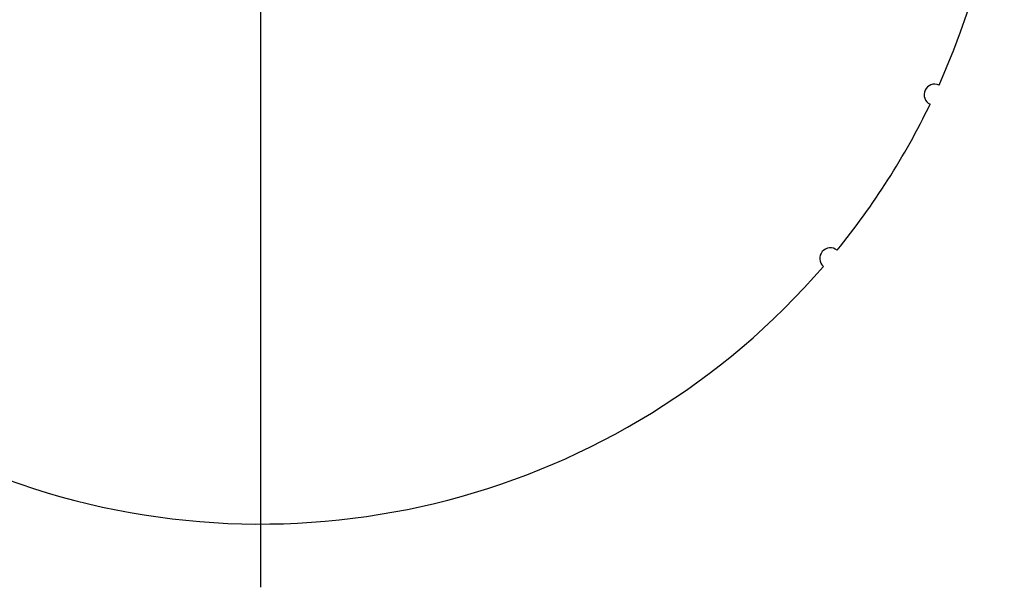
# Model space of a CAD drawing. Units: inches. Extents: x 2.5 to 52.5, y 2.5 to 39.4.
# Drawn here: x 13.4 to 19.3, y 26.2 to 29.6 of the extents above; entities that cross this region are included whole.
import ezdxf

# ---------------------------------------------------------------- set-up
doc = ezdxf.new("R2010")
doc.units = ezdxf.units.IN
doc.header["$LTSCALE"] = 5
doc.header["$MEASUREMENT"] = 0
doc.layers.add('FORMAT', color=7, linetype='Continuous')
doc.styles.add('SLDTEXTSTYLE0', font='TXT', dxfattribs={"width": 0.75})
doc.dimstyles.new('SLDDIMSTYLE2', dxfattribs={"dimtxt": 0.416667, "dimasz": 0.275, "dimexe": 0, "dimexo": 0.0625, "dimgap": 0.104167, "dimtad": 0, "dimtih": 1, "dimtoh": 1, "dimdec": 3, "dimrnd": 1e-09, "dimzin": 12, "dimdsep": 46, "dimlunit": 5, "dimtxsty": 'SLDTEXTSTYLE0', "dimsah": 1, "dimcen": 0, "dimadec": 0, "dimazin": 3, "dimtfac": 1, "dimtdec": 3, "dimtofl": 0, "dimtmove": 0, "dimatfit": 3, "dimfxl": 0, "dimfrac": 2, "dimtolj": 1, "dimtzin": 12, "dimarcsym": 0})

# ---------------------------------------------------------------- blocks, each defined once
blk = doc.blocks.new('_D_3')
at = {"layer": 'FORMAT'}
for p, q in [((11.111, 28.6969), (10.023, 28.0244)), ((7.5677, 28.6864), (7.441, 28.6864)), ((7.441, 28.6864), (7.441, 28.0244)), ((8.4913, 28.6864), (8.618, 28.6864)), ((8.618, 28.6864), (8.618, 28.0244)), ((7.441, 28.0244), (7.5677, 28.0244)), ((8.618, 28.0244), (8.4913, 28.0244)), ((10.023, 28.0244), (9.398, 28.0244))]:
    blk.add_line(p, q, dxfattribs=at)
blk.add_solid([(11.111, 28.6969), (10.8442, 28.6055), (10.91, 28.4991)], dxfattribs=at)
at = {"layer": 'FORMAT', "char_height": 0.41667, "attachment_point": 1, "style": 'SLDTEXTSTYLE0'}
for s, insert in [('224', (7.5677, 28.5615)), ('%%c', (6.661, 27.815)), ('8 13/16"', (7.29, 27.815))]:
    blk.add_mtext(s, dxfattribs=dict(at, insert=insert))
blk = doc.blocks.new('SW_CENTERMARKSYMBOL_0')
at = {"layer": 'FORMAT', "color": 0}
blk.add_line((0, -0.75), (0, -4.78), dxfattribs=at)

msp = doc.modelspace()

# ---------------------------------------------------------------- linework, layer by layer
at = {"color": 7, "linetype": 'Continuous', "lineweight": 25}
for centre, radius, start, end in [((14.8580399, 31.0128894), 4.405, 335.81294353, 69.18705647), ((14.8580399, 31.0128894), 4.405, 180.81294353, 319.18705647), ((18.8503257, 29.1512559), 0.0625, 65.40647177, 244.59352823), ((14.8580399, 31.0128894), 4.405, 320.81294353, 334.18705647), ((18.2324656, 28.18141), 0.0625, 50.40647177, 229.59352823)]:
    msp.add_arc(centre, radius, start, end, dxfattribs=at)

# ---------------------------------------------------------------- block references
at = {"layer": 'FORMAT'}
msp.add_blockref('SW_CENTERMARKSYMBOL_0', (14.8580399, 31.0128894), dxfattribs=at)

# ---------------------------------------------------------------- dimensions: what is measured, and where the dimension line sits
dim = msp.add_diameter_dim_2p(p1=(18.6050617, 33.3288886), p2=(11.111018, 28.6968902), dimstyle='SLDDIMSTYLE2', dxfattribs=at)
dim.commit()
dim.dimension.update_dxf_attribs({"geometry": '_D_3', "text_midpoint": (8.0294971, 28.0243822), "dimtype": 163})

doc.saveas('drawing.dxf')
